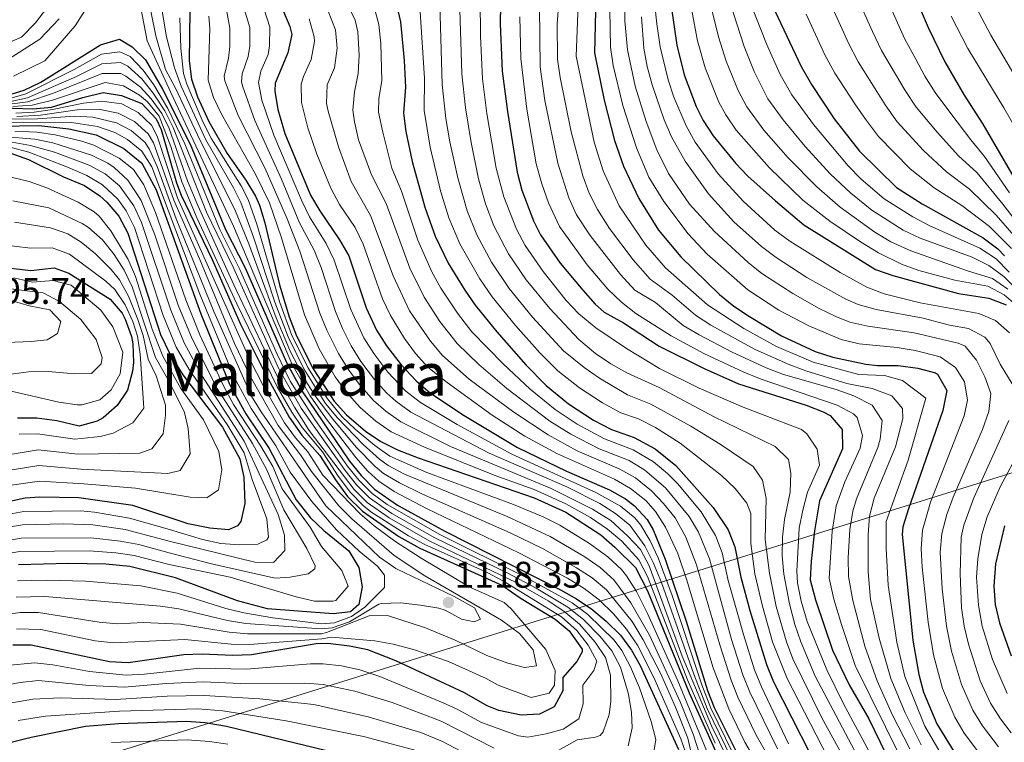
# Model space of a CAD drawing. Extents: x 576467 to 579890, y 763768 to 766121.
# Drawn here: x 579038 to 579304, y 764905 to 765100 of the extents above; entities that cross this region are included whole.
import ezdxf
from ezdxf.enums import TextEntityAlignment as Align

# ---------------------------------------------------------------- set-up
doc = ezdxf.new("R2010")
doc.units = 0
doc.header["$MEASUREMENT"] = 0
for name, color, linetype in [('Nivel 1', 7, 'Continuous'), ('Nivel 4', 7, 'Continuous'), ('Nivel 41', 7, 'Continuous'), ('Nivel 45', 7, 'Continuous'), ('Nivel 5', 7, 'Continuous'), ('Nivel 61', 7, 'Continuous'), ('Nivel 7', 7, 'Continuous')]:
    doc.layers.add(name, color=color, linetype=linetype)
doc.styles.add('Style-arial', font='arial.shx', dxfattribs={"bigfont": 'arialbig.shx'})
doc.styles.add('Style-times', font='times.shx', dxfattribs={"bigfont": 'timesbig.shx'})
doc.linetypes.add('5limcon', pattern='A,16,-16,[2,dgnlstyle.shx,S=0.128,R=0,X=0,Y=0],-16,16,-8,16,-8', length=96)

# ---------------------------------------------------------------- blocks, each defined once
blk = doc.blocks.new('5PATER')
at = {"layer": 'Nivel 7', "linetype": 'Continuous', "lineweight": 0}
h = blk.add_hatch(color=19, dxfattribs=at)
edge = h.paths.add_edge_path()
edge.add_ellipse((0, 0), major_axis=(-1.1, -1.11), ratio=0.999422, start_angle=0, end_angle=360)

msp = doc.modelspace()

# ---------------------------------------------------------------- linework, layer by layer
at = {"layer": 'Nivel 1', "color": 19, "linetype": '5limcon', "lineweight": 0, "ltscale": 0.5}
msp.add_polyline3d([(579872.93, 765133.586, 561.314), (579757.922, 765130.361, 591.897), (579564.28, 765128.497, 668.935), (579439.266, 765019.385, 736.361), (579002.93, 764883.253, 1068.187), (578522.553, 764840.951, 1209.434), (578478.07, 764854.956, 1224.414), (578435.211, 764861, 1232.02), (578380.646, 764861.886, 1235.197), (578320.184, 764864.006, 1236.629), (578284.231, 764864.651, 1237.648), (578234.257, 764860.837, 1239.366), (578206.779, 764859.178, 1238.948), (578188.742, 764858.195, 1238.162)], dxfattribs=at)
at = {"layer": 'Nivel 4', "color": 25, "linetype": 'Continuous', "lineweight": 30, "flags": 128}
for points, elevation in [([(579212.638, 765115.394), (579215.735, 765093.556), (579217.72, 765085.582), (579220.948, 765076.962), (579222.881, 765073.201), (579225.609, 765069), (579231.677, 765061.53), (579234.961, 765058.161), (579242.396, 765051.455), (579250.075, 765044.969), (579269.441, 765032.881), (579274.174, 765031.267), (579291.921, 765026.401), (579300.121, 765025.121), (579304.774, 765023.385)], 925), ([(579168.274, 765114.847), (579168.05, 765099.321), (579168.576, 765086.573), (579169.961, 765075.601), (579172.601, 765059.201), (579173.886, 765054.375), (579177.006, 765046.07), (579178.921, 765042.321), (579184.241, 765034.641), (579190.361, 765027.281), (579193.715, 765023.567), (579196.161, 765021.361), (579201.321, 765018.481), (579211.017, 765012.158), (579223.153, 765006.103), (579232.428, 765002.026), (579250.721, 764996.241), (579255.346, 764994.44), (579257.201, 764993.441), (579260.419, 764989.604), (579260.514, 764984.398), (579254.361, 764970.401), (579252.961, 764962.241), (579252.041, 764954.001), (579251.818, 764948.994), (579253.236, 764943.574), (579257.881, 764930.001), (579262.336, 764920.578), (579267.641, 764911.441), (579273.805, 764898.757)], 975), ([(579237.601, 765112.801), (579249.361, 765087.761), (579252.121, 765082.961), (579258.321, 765073.681), (579265.121, 765064.881), (579275.135, 765055.088), (579282.033, 765050.666), (579298.521, 765041.441), (579302.562, 765038.451), (579304.281, 765036.561)], 900), ([(579277.561, 765112.721), (579283.705, 765098.291), (579288.192, 765089.046), (579293.44, 765080.049), (579298.481, 765072.241), (579307.481, 765056.721)], 875), ([(579106.082, 765110.831), (579111.192, 765098.576), (579111.721, 765096.401), (579110.601, 765091.521), (579107.18, 765083.28), (579107.161, 765081.121), (579107.965, 765076.195), (579109.796, 765069.667), (579116.721, 765053.041), (579119.25, 765048.729), (579124.601, 765040.961), (579127.095, 765036.616), (579131.801, 765022.561), (579134.641, 765016.481), (579137.342, 765012.273), (579141.281, 765007.121), (579145.281, 765002.801), (579149.063, 764999.529), (579157.876, 764993.706), (579172.721, 764984.801), (579185.983, 764978.389), (579197.561, 764973.361), (579201.872, 764970.879), (579204.321, 764968.961), (579207.784, 764965.287), (579209.401, 764962.561), (579212.641, 764954.561), (579218.281, 764937.841), (579224.041, 764919.121), (579225.865, 764914.464), (579233.568, 764898.951)], 1025), ([(579139.906, 765104.862), (579141.125, 765099.848), (579142.041, 765089.441), (579142.401, 765082.161), (579141.921, 765075.201), (579142.57, 765070.247), (579144.258, 765062.15), (579147.641, 765049.761), (579150.441, 765041.921), (579154.001, 765034.641), (579158.441, 765027.361), (579161.27, 765023.231), (579167.126, 765016.036), (579175.001, 765007.121), (579180.481, 765001.521), (579186.521, 764996.561), (579193.201, 764992.161), (579198.081, 764989.601), (579204.201, 764987.521), (579209.881, 764984.401), (579215.521, 764979.921), (579225.561, 764968.561), (579229.601, 764962.561), (579231.459, 764957.912), (579233.081, 764949.761), (579235.481, 764940.721), (579239.961, 764926.081), (579241.858, 764921.453), (579251.841, 764901.921)], 1000), ([(579084.161, 765102.881), (579084.001, 765089.281), (579084.619, 765084.35), (579086.212, 765079.552), (579089.312, 765072.878), (579094.262, 765064.247), (579099.321, 765057.041), (579101.905, 765052.746), (579102.961, 765050.321), (579104.404, 765045.527), (579108.38, 765028.763), (579111.005, 765020.123), (579112.961, 765014.961), (579117.471, 765006.059), (579123.182, 764997.338), (579126.478, 764993.584), (579131.641, 764989.153), (579135.809, 764986.378), (579140.262, 764984.141), (579145.88, 764981.989), (579177.214, 764971.164), (579185.724, 764967.314), (579195.241, 764961.121), (579199.02, 764957.854), (579204.557, 764952.315), (579207.811, 764946.019), (579219.121, 764918.401), (579228.009, 764898.675)], 1050), ([(579193.761, 765102.721), (579193.542, 765091.449), (579196.161, 765078.721), (579198.921, 765067.761), (579201.362, 765060.863), (579205.481, 765052.081), (579210.786, 765043.497), (579216.852, 765036.303), (579227.281, 765026.161), (579231.167, 765023.014), (579235.389, 765020.168), (579244.081, 765014.961), (579253.121, 765010.721), (579257.889, 765009.21), (579266.885, 765007.33), (579270.041, 765006.961), (579275.561, 765006.961), (579280.881, 765006.241), (579285.686, 765005.007), (579286.241, 765004.641), (579288.704, 765000.196), (579287.697, 764994.777), (579278.401, 764968.161), (579276.867, 764963.345), (579276.681, 764961.281), (579279.591, 764932.715), (579281.161, 764923.441), (579282.434, 764918.611), (579286.043, 764910.031), (579290.599, 764902.597)], 950), ([(579034.681, 765079.921), (579039.366, 765081.381), (579043.836, 765083.594), (579060.001, 765093.681), (579065.121, 765095.201), (579068.561, 765093.121), (579072.144, 765089.617), (579076.761, 765081.681), (579084.225, 765066.825), (579093.754, 765043.702), (579099.081, 765033.361), (579110.237, 765007.742), (579114.561, 764999.841), (579127.281, 764981.041), (579130.463, 764977.184), (579134.016, 764973.529), (579140.312, 764969.21), (579153.041, 764962.161), (579184.321, 764946.321), (579188.652, 764943.865), (579192.755, 764941.026), (579196.673, 764937.82), (579200.502, 764933.999), (579203.541, 764930.012), (579205.881, 764925.841), (579216.201, 764903.121)], 1075), ([(579030.621, 765076.661), (579041.761, 765076.321), (579046.728, 765076.835), (579055.241, 765079.441), (579060.721, 765080.721), (579065.644, 765079.951), (579071.184, 765077.826), (579075.023, 765073.601), (579076.361, 765070.801), (579080.51, 765056.352), (579081.841, 765052.961), (579090.161, 765035.601), (579097.761, 765018.321), (579104.321, 765005.121), (579111.001, 764992.961), (579114.441, 764988.081), (579119.241, 764982.641), (579123.481, 764976.001), (579126.801, 764971.521), (579130.841, 764967.521), (579140.641, 764960.721), (579146.281, 764957.601), (579168.481, 764947.521), (579173.681, 764943.921), (579182.881, 764938.321), (579186.686, 764935.18), (579190.183, 764930.25), (579190.201, 764929.521), (579188.721, 764926.961), (579184.921, 764922.561), (579185.001, 764918.961), (579182.641, 764914.641), (579178.681, 764912.641), (579173.665, 764912.393), (579167.696, 764913.705), (579164.481, 764914.961), (579158.361, 764918.401), (579139.79, 764927.067), (579132.241, 764930.081), (579127.343, 764931.085), (579121.477, 764931.811), (579118.321, 764931.681), (579100.801, 764928.721), (579095.803, 764928.518), (579087.521, 764928.881), (579082.526, 764928.718), (579067.441, 764926.561), (579062.458, 764926.806), (579041.241, 764931.361), (579036.266, 764931.305)], 1100), ([(579022.161, 765071.441), (579043.361, 765071.841), (579051.401, 765070.961), (579058.801, 765069.281), (579066.321, 765065.601), (579071.201, 765061.681), (579075.081, 765054.401), (579087.081, 765020.961), (579094.841, 765001.921), (579099.241, 764993.921), (579105.622, 764984.488), (579112.841, 764970.641), (579116.761, 764965.761), (579120.365, 764962.294), (579127.081, 764956.801), (579129.801, 764952.321), (579130.721, 764947.121), (579129.841, 764942.321), (579127.601, 764940.321), (579122.841, 764939.841), (579105.121, 764941.201), (579097.018, 764943.357), (579080.241, 764949.521), (579067.921, 764952.641), (579061.441, 764953.201), (579051.361, 764953.443), (579037.881, 764953.041)], 1125), ([(579035.489, 765064.43), (579040.561, 765062.641), (579050.04, 765057.941), (579055.641, 765055.601), (579059.785, 765052.835), (579061.681, 765051.121), (579064.918, 765047.311), (579067.364, 765042.684), (579076.241, 765015.358), (579078.851, 765009.936), (579082.281, 765004.401), (579092.961, 764990.241), (579097.641, 764981.681), (579098.712, 764976.8), (579099.001, 764969.601), (579097.903, 764964.799), (579097.041, 764963.601), (579094.561, 764962.481), (579089.581, 764962.948), (579083.736, 764964.101), (579068.761, 764969.121), (579054.161, 764971.201), (579043.642, 764971.394), (579039.601, 764971.121), (579022.881, 764967.441)], 1150), ([(579032.598, 765033.604), (579041.161, 765032.641), (579047.441, 765033.361), (579051.441, 765031.921), (579062.601, 765024.881), (579065.815, 765021.099), (579066.641, 765019.521), (579068.392, 765014.801), (579068.761, 765012.801), (579068.916, 765007.795), (579068.681, 765005.441), (579067.281, 765000.241), (579064.466, 764996.108), (579060.703, 764992.826), (579059.121, 764991.921), (579054.22, 764990.555), (579048.218, 764991.969), (579042.841, 764992.721), (579037.601, 764992.721)], 1175), ([(579304.281, 764963.601), (579301.881, 764953.336), (579301.401, 764947.281), (579301.829, 764942.299), (579302.976, 764937.36), (579306.087, 764928.437)], 925), ([(579124.854, 764901.85), (579094.041, 764909.361), (579088.281, 764910.321), (579083.288, 764910.652), (579064.883, 764910.08), (579055.961, 764909.361), (579041.256, 764906.394), (579029.161, 764903.361)], 1075)]:
    msp.add_lwpolyline(points, dxfattribs=dict(at, elevation=elevation))
at = {"layer": 'Nivel 5', "color": 25, "linetype": 'Continuous', "lineweight": 0, "flags": 128}
for points, elevation in [([(579001.367, 765334.417), (579017.888, 765327.011), (579024.9, 765323.668), (579031.47, 765320.024), (579060.414, 765300.431), (579079.698, 765287.952), (579104.886, 765273.565), (579123.581, 765261.989), (579137.081, 765254.369), (579168.955, 765233.41), (579193.349, 765215.694), (579204.695, 765206.003), (579209.641, 765201.164), (579229.116, 765190.902), (579235.235, 765187.109), (579243.46, 765181.232), (579251.424, 765174.446), (579257.004, 765168.974), (579267.11, 765156.02), (579271.016, 765150.449), (579279.004, 765137.144), (579300.627, 765096.244), (579313.265, 765074.861)], 865), ([(579185.271, 765123.172), (579183.445, 765099.295), (579183.543, 765089.78), (579184.218, 765084.83), (579187.225, 765070.135), (579190.371, 765058.267), (579192.101, 765053.576), (579194.321, 765049.095), (579197.578, 765043.958), (579203.957, 765035.525), (579208.575, 765030.326), (579214.465, 765025.989), (579220.775, 765020.559), (579224.969, 765017.836), (579236.751, 765011.409), (579245.855, 765007.273), (579250.61, 765005.483), (579261.748, 765002.074), (579268.601, 765000.721), (579273.841, 764998.721), (579276.801, 764995.361), (579276.881, 764992.641), (579274.845, 764984.96), (579269.117, 764971.038), (579267.871, 764966.213), (579267.521, 764961.224), (579267.436, 764951.173), (579268.126, 764943.714), (579270.491, 764933.246), (579273.631, 764922.295), (579277.499, 764913.077), (579281.835, 764904.342)], 960), ([(579205.173, 764931.334), (579202.18, 764935.686), (579198.684, 764939.771), (579194.735, 764943.623), (579190.761, 764946.654), (579186.222, 764949.422), (579173.067, 764956.335), (579148.266, 764968.181), (579139.404, 764972.845), (579135.265, 764975.651), (579132.267, 764978.344), (579128.986, 764982.108), (579120.792, 764992.829), (579116.647, 764998.732), (579111.683, 765007.405), (579095.94, 765044.663), (579078.931, 765080.942), (579072.641, 765094.721), (579068.641, 765115.441)], 1070), ([(579221.886, 764901.943), (579220.226, 764907.237), (579216.75, 764915.843), (579208.378, 764934.018), (579203.355, 764942.739), (579198.758, 764949.029), (579195.009, 764952.341), (579190.873, 764955.201), (579181.572, 764960.734), (579169.93, 764966.146), (579142.165, 764977.523), (579137.763, 764979.896), (579135.433, 764981.595), (579130.975, 764985.62), (579124.056, 764992.842), (579120.854, 764996.682), (579115.002, 765006.008), (579110.701, 765014.72), (579107.101, 765024.046), (579101.396, 765041.607), (579097.915, 765050.984), (579095.98, 765054.979), (579088.494, 765067.991), (579081.809, 765082.46), (579080.001, 765087.441), (579077.801, 765095.841), (579074.561, 765115.201)], 1060), ([(579267.811, 764902.435), (579260.72, 764915.637), (579256.335, 764924.635), (579250.955, 764937.746), (579249.349, 764943.247), (579248.416, 764948.158), (579248.229, 764951.379), (579248.863, 764962.965), (579249.819, 764967.876), (579251.111, 764972.706), (579254.331, 764980.03), (579253.733, 764984.372), (579250.873, 764988.465), (579249.49, 764989.609), (579233.665, 764995.714), (579221.799, 765000.832), (579211.093, 765006.169), (579202.165, 765011.538), (579193.898, 765017.165), (579189.298, 765020.886), (579185.818, 765024.489), (579179.646, 765032.359), (579174.787, 765039.387), (579172.405, 765043.784), (579168.986, 765052.507), (579166.968, 765060.311), (579164.409, 765075.089), (579163.277, 765084.429), (579162.716, 765096.025), (579162.502, 765116.071)], 980), ([(579219.955, 764901.07), (579218.726, 764906.214), (579215.408, 764914.611), (579211.355, 764923.748), (579206.705, 764932.811), (579203.667, 764937.695), (579196.735, 764946.295), (579192.887, 764949.496), (579188.689, 764952.241), (579179.496, 764957.445), (579170.739, 764961.696), (579147.054, 764972.167), (579140.805, 764975.198), (579136.514, 764977.773), (579134.213, 764979.633), (579129.235, 764984.786), (579122.763, 764992.399), (579118.184, 764998.444), (579115.52, 765002.675), (579111.399, 765010.629), (579107.443, 765019.814), (579100.049, 765039.86), (579096.291, 765049.128), (579086.924, 765067.762), (579080.276, 765081.902), (579077.561, 765086.961), (579074.921, 765096.081), (579071.281, 765114.401)], 1065), ([(579302.67, 764903.845), (579298.335, 764909.494), (579295.736, 764913.765), (579292.703, 764920.691), (579289.978, 764929.682), (579288.637, 764936.497), (579287.48, 764946.534), (579286.968, 764956.522), (579287.377, 764961.499), (579288.736, 764966.691), (579290.425, 764971.38), (579298.387, 764989.687), (579300.057, 764994.475), (579300.614, 764999.414), (579299.051, 765003.891), (579296.79, 765008.349), (579293.654, 765012.138), (579291.768, 765012.956), (579279.919, 765015.765), (579267.397, 765017.624), (579262.509, 765018.678), (579258.701, 765020.158), (579254.226, 765022.388), (579247.148, 765026.401), (579238.713, 765031.807), (579235.051, 765034.807), (579225.943, 765043.205), (579219.156, 765050.579), (579213.532, 765058.848), (579210.336, 765065.286), (579207.443, 765072.955), (579204.497, 765082.511), (579202.419, 765092.291), (579201.712, 765100.1), (579201.573, 765112.808)], 940), ([(579232.721, 765112.523), (579239.998, 765093.893), (579243.678, 765085.601), (579246.818, 765080.168), (579252.69, 765072.075), (579262.111, 765060.898), (579265.606, 765057.322), (579271.819, 765052.005), (579279.514, 765047.109), (579283.947, 765044.811), (579297.656, 765038.647), (579302.073, 765035.785), (579305.584, 765032.225)], 905), ([(579232.251, 764897.146), (579223.989, 764914.212), (579220.341, 764923.524), (579211.592, 764948.267), (579209.384, 764953.697), (579207.097, 764958.146), (579203.043, 764963.755), (579199.219, 764966.975), (579194.966, 764969.606), (579186.028, 764974.102), (579165.04, 764983.233), (579143.855, 764994.361), (579139.802, 764997.284), (579137.408, 764999.509), (579134.043, 765003.203), (579130.394, 765008.051), (579127.772, 765012.308), (579125.409, 765016.973), (579123.482, 765021.585), (579119.609, 765033.474), (579117.783, 765038.129), (579113.772, 765045.501), (579108.946, 765057.359), (579101.744, 765073.15), (579098.396, 765082.574), (579098.155, 765083.708), (579098.298, 765085.773), (579099.933, 765090.498), (579100.346, 765093.294), (579100.356, 765098.298), (579096.391, 765111.511)], 1035), ([(579265.45, 764899.765), (579253.151, 764922.986), (579249.248, 764932.203), (579247.695, 764936.958), (579246.215, 764942.471), (579244.673, 764950.525), (579244.263, 764955.508), (579244.36, 764960.509), (579244.864, 764965.281), (579246.401, 764972.721), (579246.601, 764977.841), (579245.961, 764981.521), (579242.328, 764985.066), (579225.665, 764993.184), (579210.975, 765000.963), (579202.263, 765004.94), (579197.918, 765007.407), (579193.776, 765010.229), (579189.25, 765014.016), (579181.431, 765022.377), (579175.052, 765030.077), (579170.233, 765037.128), (579166.325, 765044.734), (579164.066, 765050.641), (579162.131, 765057.456), (579160.156, 765067.258), (579158.638, 765076.623), (579157.624, 765085.852), (579156.877, 765111.989)], 985), ([(579307.667, 765027.509), (579304.136, 765031.051), (579300.118, 765034.024), (579295.627, 765036.233), (579281.487, 765041.387), (579276.955, 765043.575), (579268.504, 765048.922), (579262.78, 765053.529), (579257.235, 765058.783), (579250.461, 765066.133), (579244.488, 765073.354), (579240.399, 765079.056), (579236.632, 765086.423), (579233.954, 765093.201), (579227.841, 765112.245)], 910), ([(579270.844, 765110.021), (579275.054, 765100.368), (579277.388, 765095.225), (579280.374, 765089.769), (579282.829, 765085.181), (579285.593, 765080.757), (579289.779, 765075.056), (579295.191, 765067.926), (579298.943, 765063.488), (579305.689, 765053.665)], 880), ([(579059.441, 765108.801), (579053.201, 765098.801), (579044.921, 765089.361), (579036.535, 765085.156)], 1070), ([(579264.158, 764895.058), (579255.061, 764911.491), (579247.129, 764927.649), (579245.434, 764932.209), (579242.651, 764941.815), (579240.827, 764950.786), (579239.657, 764959.881), (579239.881, 764970.961), (579238.921, 764975.921), (579236.441, 764979.681), (579227.481, 764985.687), (579219.516, 764990.57), (579208.717, 764996.482), (579202.427, 764999.049), (579194.83, 765003.533), (579190.691, 765006.376), (579185.177, 765010.931), (579176.788, 765020.052), (579170.458, 765027.795), (579165.676, 765034.867), (579161.724, 765042.278), (579159.129, 765048.769), (579156.545, 765057.698), (579154.407, 765067.46), (579153.368, 765073.776), (579152.365, 765082.955), (579151.643, 765108.003)], 990), ([(579264.948, 765004.552), (579252.641, 765007.825), (579242.703, 765012.072), (579233.857, 765016.952), (579224.028, 765023.36), (579212.713, 765033.314), (579207.371, 765039.511), (579200.169, 765050.129), (579195.866, 765059.565), (579193.446, 765067.354), (579188.542, 765090.614), (579189.321, 765109.121)], 955), ([(579305.647, 765015.788), (579301.931, 765019.132), (579297.345, 765021.025), (579281.509, 765023.875), (579271.779, 765026.304), (579267.13, 765028.146), (579259.918, 765032.121), (579246.293, 765040.578), (579242.284, 765043.539), (579233.679, 765051.382), (579226.963, 765058.789), (579220.759, 765067.372), (579218.302, 765071.791), (579214.994, 765079.468), (579213.408, 765084.209), (579211.296, 765093.134), (579210.359, 765099.364), (579209.306, 765109.305)], 930), ([(579305.198, 765027.607), (579301.097, 765030.453), (579294.561, 765032.417), (579279.054, 765037.982), (579273.591, 765040.43), (579269.286, 765042.973), (579259.946, 765049.745), (579253.56, 765055.248), (579245.843, 765063.09), (579239.263, 765070.621), (579234.673, 765076.872), (579232.313, 765081.281), (579229.073, 765089.228), (579227.031, 765095.822), (579224.232, 765107.186)], 915), ([(579264.127, 765107.321), (579268.631, 765097.216), (579271.071, 765092.159), (579274.861, 765085.747), (579277.466, 765081.317), (579280.475, 765076.788), (579286.118, 765070.064), (579291.901, 765063.611), (579296.897, 765059.062), (579303.897, 765050.609), (579310.113, 765042.561)], 885), ([(579242.949, 764903.271), (579235.459, 764918.657), (579233.593, 764923.296), (579230.582, 764932.833), (579224.571, 764954.676), (579221.659, 764961.87), (579219.097, 764966.161), (579212.729, 764973.861), (579207.151, 764978.676), (579202.855, 764981.239), (579194.8, 764984.444), (579187.085, 764988.408), (579181.429, 764991.904), (579169.865, 765000.725), (579162.252, 765007.207), (579156.378, 765012.859), (579151.732, 765018.875), (579147.463, 765025.392), (579143.568, 765033.252), (579137.185, 765050.78), (579133.243, 765058.506), (579129.706, 765067.99), (579128.607, 765072.852), (579128.242, 765075.977), (579128.627, 765080.9), (579129.681, 765085.905), (579129.934, 765090.899), (579129.541, 765097.207), (579128.875, 765100.312), (579126.031, 765106.058)], 1010), ([(579308.04, 765022.852), (579304.199, 765026.05), (579299.801, 765028.385), (579290.879, 765029.993), (579281.198, 765032.64), (579276.488, 765034.318), (579270.283, 765037.374), (579265.375, 765040.362), (579257.109, 765045.983), (579249.833, 765051.677), (579240.748, 765060.482), (579231.782, 765070.558), (579228.973, 765074.703), (579227.101, 765078.129), (579223.396, 765087.405), (579221.383, 765094.689), (579219.068, 765106.823)], 920), ([(579257.41, 765104.622), (579262.207, 765094.064), (579264.754, 765089.093), (579269.347, 765081.725), (579272.103, 765077.452), (579275.357, 765072.819), (579282.457, 765065.072), (579288.612, 765059.296), (579294.851, 765054.635), (579302.105, 765047.553), (579308.169, 765040.561)], 890), ([(579045.681, 765103.841), (579042.441, 765099.601), (579038.641, 765095.681), (579030.521, 765092.321)], 1060), ([(579231.591, 764896.243), (579225.1, 764909.527), (579217.195, 764928.387), (579208.332, 764952.787), (579205.98, 764957.203), (579202.551, 764960.842), (579197.893, 764965.024), (579192.972, 764968.096), (579181.771, 764973.685), (579154.639, 764985.033), (579141.196, 764991.716), (579137.111, 764994.6), (579133.773, 764997.529), (579129.888, 765001.915), (579126.93, 765005.95), (579124.339, 765010.227), (579121.165, 765016.46), (579119.323, 765021.098), (579113.867, 765037.862), (579110.453, 765046.59), (579104.542, 765060.214), (579097.173, 765074.562), (579093.643, 765083.922), (579093.427, 765085.187), (579094.621, 765090.043), (579094.957, 765093.17), (579094.938, 765098.159), (579094.093, 765103.072)], 1040), ([(579232.898, 764898.06), (579224.923, 764914.339), (579222.482, 764920.617), (579214.483, 764944.726), (579210.702, 764954.928), (579208.592, 764959.505), (579206.031, 764963.8), (579204.429, 764965.759), (579200.555, 764968.92), (579193.912, 764972.636), (579171.133, 764982.932), (579156.421, 764991.036), (579146.481, 764996.967), (579142.541, 765000.042), (579137.661, 765005.164), (579133.859, 765010.151), (579131.209, 765014.391), (579127.641, 765022.073), (579123.197, 765035.424), (579121.023, 765039.928), (579116.511, 765047.115), (579114.357, 765051.627), (579106.877, 765069.187), (579103.642, 765078.65), (579102.667, 765083.494), (579103.301, 765086.484), (579105.281, 765091.073), (579105.694, 765093.423), (579105.776, 765098.423), (579104.243, 765103.168)], 1030), ([(579248.762, 764886.819), (579237.21, 764906.99), (579232.261, 764917.259), (579230.409, 764921.904), (579227.345, 764931.424), (579221.127, 764953.058), (579218.22, 764960.543), (579215.353, 764965.758), (579212.203, 764969.641), (579208.907, 764973.067), (579204.597, 764976.621), (579200.217, 764979.025), (579188.866, 764983.888), (579180.962, 764988.24), (579171.708, 764994.327), (579159.668, 765003.273), (579152.41, 765009.652), (579149.198, 765013.485), (579143.561, 765021.747), (579139.137, 765031.211), (579132.99, 765047.507), (579127.735, 765056.684), (579124.359, 765066.087), (579121.575, 765075.692), (579121.113, 765077.798), (579121.26, 765082.796), (579123.22, 765087.396), (579123.96, 765092.737), (579123.496, 765097.711), (579121.579, 765102.762)], 1015), ([(579245.973, 764904.651), (579238.658, 764920.055), (579236.777, 764924.688), (579233.769, 764934.226), (579229.632, 764948.825), (579228.015, 764956.294), (579226.234, 764960.958), (579222.329, 764967.361), (579215.925, 764975.032), (579213.281, 764977.729), (579209.428, 764980.911), (579203.94, 764984.186), (579196.209, 764987.129), (579188.87, 764991.076), (579182.85, 764995.076), (579176.126, 765000.554), (579168.795, 765007.356), (579160.352, 765016.064), (579156.503, 765021.058), (579152.001, 765027.86), (579149.573, 765032.232), (579145.764, 765040.859), (579141.38, 765054.053), (579138.75, 765060.328), (579136.303, 765070.028), (579135.129, 765075.399), (579135.236, 765079.04), (579136.041, 765084.033), (579135.811, 765094.016), (579135.245, 765099.151), (579134.303, 765102.464)], 1005), ([(579256.55, 764900.961), (579245.549, 764922.281), (579241.649, 764932.226), (579238.912, 764941.845), (579236.873, 764950.609), (579235.759, 764958.777), (579235.783, 764966.928), (579234.668, 764969.751), (579231.518, 764973.736), (579227.858, 764977.19), (579216.702, 764985.969), (579210.042, 764990.223), (579205.407, 764992.517), (579200.668, 764994.112), (579195.662, 764996.878), (579189.481, 765000.945), (579183.617, 765005.489), (579178.743, 765010.41), (579172.182, 765017.761), (579165.864, 765025.513), (579162.537, 765030.353), (579157.123, 765039.824), (579154.186, 765046.897), (579151.933, 765054.139), (579149.073, 765066.021), (579147.471, 765075.888), (579147.572, 765084.592), (579146.274, 765103.962)], 995), ([(579278.7, 764903.266), (579273.96, 764912.599), (579269.866, 764921.723), (579266.565, 764931.086), (579263.362, 764943.401), (579262.145, 764949.924), (579262.099, 764954.923), (579262.522, 764962.648), (579263.363, 764967.578), (579264.348, 764970.906), (579270.068, 764984.773), (579270.742, 764987.027), (579271.304, 764992.043), (579268.603, 764996.258), (579263.594, 764998.768), (579258.842, 765000.487), (579244.565, 765004.516), (579239.949, 765006.295), (579230.687, 765010.572), (579221.821, 765015.206), (579217.522, 765017.759), (579210.046, 765023.97), (579204.437, 765027.337), (579200.543, 765031.539), (579192.376, 765042.103), (579188.688, 765047.725), (579186.537, 765052.25), (579183.61, 765061.665), (579180.113, 765078.639), (579178.873, 765087.727), (579178.673, 765103.858)], 965), ([(579297.609, 764902.007), (579293.395, 764907.571), (579290.889, 764911.898), (579287.594, 764919.653), (579285.164, 764928.725), (579283.703, 764937.553), (579282.06, 764952.462), (579281.805, 764957.457), (579282.122, 764962.422), (579284.363, 764970.007), (579293.421, 764993.309), (579294.301, 764997.615), (579293.507, 765002.557), (579291.097, 765006.416), (579286.933, 765009.285), (579280.208, 765010.965), (579275.283, 765011.822), (579265.067, 765012.772), (579260.199, 765013.944), (579251.441, 765017.653), (579243.315, 765021.946), (579234.939, 765027.41), (579223.945, 765037.074), (579218.842, 765042.584), (579212.24, 765051.27), (579208.21, 765057.907), (579204.885, 765065.766), (579201.17, 765077.214), (579198.591, 765088.054), (579197.846, 765092.997), (579197.62, 765102.989)], 945), ([(579250.693, 765101.922), (579255.784, 765090.912), (579258.437, 765086.027), (579263.834, 765077.703), (579266.74, 765073.588), (579270.239, 765068.85), (579278.796, 765060.08), (579285.322, 765054.981), (579292.805, 765050.209), (579300.313, 765044.497), (579306.225, 765038.561)], 895), ([(579048.841, 765100.641), (579043.601, 765095.201), (579033.875, 765088.986)], 1065), ([(579223.817, 764902.817), (579216.033, 764921.651), (579207.831, 764939.91), (579204.823, 764945.799), (579202.196, 764950.057), (579200.788, 764951.788), (579197.12, 764955.185), (579192.183, 764958.824), (579184.113, 764963.803), (579179.642, 764966.033), (579171.618, 764969.335), (579148.184, 764978.033), (579138.216, 764982.467), (579134.103, 764985.31), (579128.86, 764989.74), (579125.246, 764993.195), (579121.348, 764997.932), (579116.024, 765006.395), (579111.619, 765015.356), (579108.427, 765023.998), (579102.274, 765045.162), (579099.893, 765051.863), (579097.996, 765055.488), (579090.041, 765068.21), (579087.789, 765072.672), (579083.342, 765083.018), (579082.441, 765085.921), (579081.721, 765092.721), (579081.481, 765100.961)], 1055), ([(579226.134, 764904.806), (579218.689, 764921.943), (579207.839, 764949.916), (579205.525, 764954.364), (579200.882, 764959.467), (579197.073, 764962.701), (579192.39, 764965.854), (579185.775, 764969.529), (579177.215, 764973.456), (579166.37, 764977.326), (579147.593, 764984.841), (579138.521, 764989.048), (579134.384, 764991.854), (579130.138, 764995.55), (579126.402, 764999.796), (579123.469, 765003.85), (579119.146, 765011.451), (579115.164, 765020.61), (579108.966, 765041.426), (579105.717, 765050.887), (579101.901, 765058.703), (579092.698, 765074.896), (579090.517, 765079.396), (579089.131, 765084.136), (579089.52, 765098.02), (579089.251, 765101.429)], 1045), ([(579116.385, 765100.669), (579117.71, 765095.822), (579117.798, 765094.579), (579116.961, 765089.649), (579114.838, 765085.057), (579114.223, 765083.054), (579114.339, 765078.055), (579116.075, 765071.171), (579118.457, 765064.114), (579122.228, 765054.862), (579124.632, 765050.501), (579128.795, 765044.234), (579131.012, 765039.75), (579136.241, 765024.977), (579138.362, 765020.453), (579142.205, 765014.274), (579145.164, 765010.228), (579148.489, 765006.493), (579153.698, 765002.331), (579165.86, 764993.551), (579174.727, 764987.87), (579183.507, 764983.083), (579198.889, 764976.193), (579203.241, 764973.736), (579207.389, 764970.463), (579209.993, 764967.464), (579212.733, 764963.213), (579216.033, 764956.161), (579218.405, 764949.181), (579225.598, 764925.239), (579229.785, 764914.136), (579234.167, 764905.149), (579246.296, 764884.318)], 1020), ([(579276.252, 764901.011), (579263.973, 764925.856), (579260.23, 764936.884), (579258.224, 764943.779), (579256.973, 764949.458), (579257.705, 764962.049), (579258.862, 764968.989), (579261.207, 764975.456), (579265.291, 764984.585), (579265.94, 764987.982), (579264.511, 764992.931), (579263.519, 764993.922), (579259.137, 764996.218), (579238.515, 765003.287), (579233.878, 765005.14), (579223.093, 765010.192), (579214.269, 765014.958), (579204.731, 765021.025), (579200.8, 765024.111), (579197.129, 765027.553), (579191.494, 765034.136), (579184.075, 765044.537), (579181.089, 765050.974), (579179.237, 765056.104), (579177.748, 765061.443), (579175.201, 765076.225), (579173.581, 765089.998), (579173.36, 765101.244)], 970), ([(579306.354, 765001.951), (579303.114, 765007.279), (579300.483, 765012.902), (579298.995, 765014.604), (579294.569, 765016.929), (579289.427, 765017.843), (579282.354, 765019.73), (579269.649, 765022.113), (579264.82, 765023.412), (579261.465, 765024.841), (579250.922, 765030.772), (579242.641, 765036.124), (579238.617, 765039.124), (579231.189, 765045.819), (579224.319, 765053.338), (579218.025, 765062.219), (579214.305, 765068.783), (579212.335, 765073.378), (579209.096, 765082.837), (579207.76, 765087.799), (579206.857, 765092.713), (579206.253, 765101.259)], 935), ([(579289.896, 765101.418), (579294.409, 765092.645), (579304.126, 765076.594), (579319.149, 765050.45)], 870), ([(579209.278, 764900.855), (579210.061, 764905.795), (579208.866, 764910.681), (579205.639, 764919.828), (579203.256, 764925.509), (579200.873, 764929.913), (579198.843, 764932.688), (579191.677, 764939.661), (579187.497, 764942.756), (579174.345, 764949.974), (579151.689, 764961.249), (579137.448, 764969.41), (579133.384, 764972.324), (579129.871, 764975.882), (579126.716, 764979.767), (579117.933, 764992.329), (579111.299, 765002.749), (579107.689, 765010.222), (579097.699, 765032.893), (579092.235, 765043.75), (579082.777, 765066.889), (579078.206, 765076.479), (579074.447, 765082.832), (579071.55, 765086.84), (579067.977, 765090.487), (579065.268, 765091.773), (579060.304, 765091.169), (579052.903, 765086.997), (579039.845, 765080.369), (579035.185, 765079.023)], 1080), ([(579202.635, 764904.101), (579203.723, 764908.982), (579203.539, 764913.136), (579202.738, 764918.094), (579200.529, 764925.389), (579198.205, 764929.815), (579195.07, 764933.711), (579190.533, 764938.318), (579186.343, 764941.647), (579177.734, 764946.76), (579169.922, 764950.883), (579150.337, 764960.337), (579138.786, 764966.933), (579132.746, 764971.125), (579129.201, 764974.652), (579126.1, 764978.581), (579114.237, 764995.384), (579108.302, 765005.85), (579095.912, 765033.313), (579088.679, 765048.365), (579079.614, 765071.268), (579077.424, 765075.762), (579074.23, 765080.555), (579071.145, 765084.435), (579067.394, 765087.853), (579065.372, 765088.839), (579060.38, 765088.537), (579053.487, 765085.108), (579040.248, 765079.326), (579035.36, 765078.263)], 1085), ([(579182.214, 764902.071), (579188.831, 764905.762), (579193.783, 764906.452), (579195.025, 764906.929), (579195.884, 764907.9), (579197.481, 764912.625), (579197.966, 764916.064), (579197.851, 764923.199), (579196.489, 764928.01), (579193.698, 764932.164), (579189.42, 764936.98), (579185.189, 764940.538), (579181.004, 764943.284), (579172.314, 764948.259), (579148.985, 764959.425), (579137.989, 764965.744), (579132.111, 764969.924), (579128.555, 764973.439), (579116.44, 764989.37), (579112.421, 764995.715), (579107.555, 765004.453), (579096.016, 765028.787), (579086.31, 765050.223), (579083.518, 765056.846), (579078.547, 765070.991), (579076.615, 765075.045), (579073.66, 765079.076), (579070.812, 765082.161), (579066.84, 765085.198), (579065.456, 765085.856), (579060.454, 765085.912), (579047.267, 765080.597), (579040.393, 765078.229), (579035.433, 765077.587)], 1090), ([(579034.616, 764925.87), (579042.224, 764926.565), (579047.161, 764926.046), (579057.034, 764924.182), (579066.929, 764923.264), (579071.907, 764923.489), (579086.845, 764925.144), (579099.449, 764924.849), (579116.792, 764926.246), (579120.209, 764926.292), (579125.17, 764925.791), (579130.067, 764924.639), (579135.519, 764922.864), (579152.636, 764915.78), (579156.397, 764914.043), (579162.934, 764910.39), (579172.952, 764906.826), (579175.517, 764906.443), (579180.43, 764907.368), (579185.074, 764908.655), (579189.255, 764911.387), (579190.412, 764915.444), (579190.353, 764920.485), (579193.346, 764924.486), (579194.164, 764926.964), (579191.786, 764931.332), (579188.72, 764935.279), (579184.638, 764939.019), (579168.961, 764948.641), (579164.529, 764950.946), (579147.633, 764958.513), (579143.23, 764960.881), (579133.099, 764967.421), (579131.022, 764969.063), (579127.534, 764972.646), (579124.241, 764977.009), (579119.986, 764983.596), (579114.516, 764990.196), (579111.713, 764994.337), (579107.795, 765001.203), (579096.817, 765023.663), (579086.169, 765046.702), (579082.008, 765056.611), (579079.037, 765066.161), (579075.819, 765074.323), (579072.688, 765078.217), (579070.547, 765080.082), (579066.227, 765082.585), (579061.296, 765083.445), (579047.022, 765078.67), (579041.498, 765077.367), (579036.294, 765076.984)], 1095), ([(579037.082, 765075.209), (579042.081, 765075.425), (579047.018, 765076.126), (579055.37, 765077.903), (579060.337, 765078.433), (579065.781, 765077.694), (579070.211, 765075.381), (579073.826, 765071.926), (579075.329, 765068.977), (579080.826, 765052.307), (579100.198, 765008.961), (579104.232, 765001), (579109.768, 764991.429), (579112.681, 764987.356), (579116.003, 764983.618), (579120.099, 764977.333), (579130.161, 764966.801), (579133.966, 764963.559), (579139.567, 764959.459), (579146.678, 764954.866), (579159.841, 764947.041), (579169.07, 764942.866), (579171.001, 764941.201), (579180.401, 764930.161), (579182.841, 764924.481), (579182.681, 764920.481), (579181.281, 764918.321), (579176.366, 764917.188), (579167.521, 764920.481), (579164.201, 764922.321), (579154.081, 764926.961), (579144.618, 764930.188), (579139.081, 764931.601), (579134.147, 764932.463), (579122.404, 764933.463), (579119.844, 764933.091), (579100.287, 764931.559), (579095.301, 764931.596), (579082.805, 764932.887), (579063.55, 764931.973), (579058.594, 764932.538), (579043.863, 764935.593), (579037.26, 764935.739)], 1105), ([(579037.403, 765074.26), (579043.798, 765074.657), (579053.705, 765076.049), (579059.875, 765076.141), (579064.796, 765075.179), (579069.238, 765072.936), (579072.931, 765069.566), (579074.297, 765067.153), (579079.812, 765051.654), (579086.831, 765035.591), (579096.233, 765012.873), (579100.529, 765003.841), (579108.031, 764990.728), (579114.087, 764982.778), (579117.01, 764978.27), (579124.401, 764968.961), (579127.973, 764965.473), (579139.361, 764955.601), (579147.675, 764950.04), (579168.361, 764938.081), (579173.201, 764934.481), (579176.921, 764930.081), (579177.881, 764925.761), (579174.601, 764925.281), (579170.121, 764926.481), (579164.401, 764928.561), (579155.841, 764932.721), (579147.881, 764936.001), (579137.601, 764939.361), (579132.588, 764939.249), (579121.121, 764934.721), (579119.762, 764934.436), (579099.773, 764934.397), (579094.795, 764934.812), (579081.612, 764937.039), (579071.618, 764937.436), (579064.643, 764937.14), (579059.669, 764937.565), (579043.289, 764940.133), (579038.288, 764940.143), (579033.337, 764939.47)], 1110), ([(579022.092, 765072.597), (579052.169, 765072.657), (579059.185, 765071.569), (579063.875, 765069.905), (579067.293, 765068.046), (579071.213, 765064.895)], 1120), ([(579028.55, 765073.527), (579042.961, 765073.64), (579052.937, 765074.353), (579057.923, 765074.092), (579064.352, 765072.53), (579068.266, 765070.491), (579072.051, 765067.224), (579073.265, 765065.329), (579075.317, 765060.752), (579080.491, 765046.647), (579090.598, 765021.517), (579100.839, 764998.697), (579103.415, 764994.413), (579113.336, 764979.997), (579120.921, 764969.041), (579135.441, 764955.11), (579139.866, 764952.075), (579155.561, 764944.481), (579161.041, 764941.441), (579162.681, 764938.401), (579160.961, 764937.681), (579157.561, 764938.401), (579153.122, 764940.784), (579151.441, 764941.361), (579146.503, 764942.147), (579141.041, 764942.801), (579136.048, 764942.604), (579135.241, 764942.401), (579127.321, 764937.681), (579122.59, 764936.034), (579119.68, 764935.781), (579099.259, 764937.235), (579094.321, 764937.997), (579081.155, 764941.199), (579076.203, 764941.92), (579044.957, 764944.473), (579037.235, 764944.346)], 1115), ([(579036.824, 765070.264), (579042.801, 765070.001), (579047.75, 765069.315), (579054.969, 765067.621), (579058.169, 765066.545), (579065.013, 765063.047), (579068.954, 765059.974), (579071.756, 765055.827), (579074.888, 765048.292), (579083.08, 765024.67), (579086.861, 765015.234), (579093.147, 765001.615), (579095.918, 764996.425), (579103.352, 764985.158), (579106.601, 764979.601), (579109.121, 764973.601), (579116.641, 764963.201), (579119.761, 764958.001), (579125.241, 764951.521), (579126.961, 764947.281), (579123.609, 764943.437), (579122.801, 764943.201), (579117.831, 764943.23), (579112.868, 764944.376), (579095.081, 764949.761), (579078.543, 764953.126), (579069.122, 764955.59), (579064.181, 764956.341), (579056.924, 764956.871), (579038.225, 764956.657), (579031.087, 764955.523)], 1130), ([(579033.486, 765068.862), (579042.241, 765068.161), (579047.147, 765067.189), (579057.537, 765063.809), (579062.02, 765061.644), (579063.706, 765060.494), (579067.422, 765057.027), (579071.015, 765051.565), (579074.66, 765042.253), (579081.032, 765023.296), (579084.743, 765014.135), (579091.569, 765000.771), (579101.082, 764985.828), (579104.881, 764978.961), (579109.521, 764967.921), (579115.761, 764957.441), (579117.976, 764952.783), (579117.961, 764952.001), (579116.161, 764950.641), (579111.241, 764949.724), (579107.241, 764949.441), (579089.98, 764953.306), (579078.575, 764956.294), (579070.324, 764958.539), (579065.415, 764959.471), (579057.412, 764960.379), (579038.569, 764960.273), (579030.774, 764958.885)], 1135), ([(579036.156, 765067.347), (579041.077, 765066.471), (579047.584, 765064.635), (579056.905, 765061.073), (579061.302, 765058.728), (579065.122, 765055.508), (579068.983, 765050.147), (579071.083, 765045.608), (579078.973, 765021.882), (579082.617, 765013.034), (579087.429, 765004.264), (579098.813, 764986.498), (579108.041, 764966.641), (579109.761, 764961.041), (579109.841, 764956.961), (579106.761, 764953.681), (579101.75, 764953.76), (579078.607, 764959.462), (579066.648, 764962.566), (579057.901, 764963.851), (579050.072, 764964.102), (579038.913, 764963.889), (579033.982, 764963.086)], 1140), ([(579034.332, 764966.616), (579039.257, 764967.505), (579054.617, 764967.625), (579058.39, 764967.294), (579067.881, 764965.643), (579078.639, 764962.63), (579087.608, 764959.881), (579092.507, 764958.82), (579097.543, 764958.468), (579102.561, 764958.641), (579105.001, 764959.841), (579105.388, 764960.492), (579104.921, 764965.521), (579100.961, 764976.081), (579098.801, 764983.361), (579094.217, 764990.977), (579083.995, 765005.86), (579080.487, 765011.931), (579076.903, 765020.469), (579069.186, 765044.255), (579066.95, 765048.729), (579064.696, 765051.892), (579060.566, 765055.79), (579056.273, 765058.337), (579050.94, 765060.64), (579040.664, 765064.642), (579035.822, 765065.888)], 1145), ([(579071.213, 765064.895), (579073.881, 765060.645), (579086.826, 765026.266), (579096.083, 765004.009), (579100.738, 764995.284), (579107.385, 764985.206), (579111.241, 764978.081), (579117.161, 764970.161), (579123.801, 764962.481), (579129.881, 764956.721), (579134.841, 764952.721), (579136.801, 764950.241), (579136.801, 764946.961), (579131.441, 764941.601), (579127.881, 764939.121), (579123.281, 764937.361), (579119.598, 764937.126), (579106.623, 764938.752), (579098.745, 764940.073), (579093.893, 764941.284), (579080.698, 764945.36), (579070.893, 764947.377), (579055.925, 764948.631), (579045.338, 764948.906), (579037.558, 764948.693)], 1120), ([(579021.877, 764972.621), (579043.481, 764975.659), (579055.541, 764974.913), (579069.434, 764973.786), (579084.241, 764971.361), (579088.761, 764971.201), (579091.872, 764973.287), (579092.817, 764978.737), (579092.001, 764983.681), (579087.825, 764992.241), (579081.707, 765000.753), (579076.864, 765009.507), (579073.997, 765016.728), (579069.457, 765031.046), (579067.503, 765035.652), (579062.816, 765043.402), (579059.633, 765047.281), (579058.249, 765048.52), (579054.001, 765051.153), (579045.52, 765055.007), (579040.702, 765056.67), (579035.845, 765057.883)], 1155), ([(579033.87, 764978.38), (579043.321, 764979.924), (579054.713, 764978.94), (579078.241, 764977.761), (579081.521, 764978.561), (579084.281, 764983.041), (579083.681, 764989.921), (579082.689, 764994.241), (579078.647, 765002.421), (579074.877, 765009.079), (579068.576, 765028.218), (579066.385, 765032.709), (579063.677, 765037), (579060.525, 765040.89), (579056.741, 765044.233), (579055.024, 765045.36), (579046, 765049.595), (579036.279, 765051.51)], 1160), ([(579033.447, 764982.547), (579043.161, 764984.19), (579053.885, 764982.968), (579070.601, 764983.281), (579073.841, 764984.401), (579076.961, 764988.481), (579077.601, 764993.521), (579077.553, 764996.241), (579075.066, 765004.143), (579072.89, 765008.651), (579071.531, 765015.023), (579070.096, 765019.354), (579067.55, 765025.725), (579065.123, 765030.099), (579062.883, 765032.915), (579058.661, 765037.14), (579054.778, 765040.286), (579051.177, 765042.545), (579046.48, 765044.184), (579036.729, 765045.672)], 1165), ([(579038.001, 764988.401), (579043.001, 764988.455), (579053.057, 764986.995), (579059.921, 764987.761), (579063.415, 764988.61), (579068.742, 764991.469), (579071.721, 764995.441), (579071.485, 764999.476), (579070.749, 765009.969), (579069.961, 765014.912), (579068.767, 765018.818), (579066.658, 765023.351), (579063.862, 765027.49), (579061.405, 765029.737), (579051.641, 765037.021), (579046.96, 765038.772), (579041.041, 765038.641), (579032.174, 765039.747)], 1170), ([(579036.554, 765030.649), (579041.641, 765029.521), (579047.241, 765029.921), (579052.08, 765028.646), (579060.065, 765021.938), (579063.345, 765017.429), (579066.001, 765010.561), (579065.321, 765004.721), (579062.911, 765000.349), (579059.801, 764997.681), (579054.929, 764996.273), (579053.681, 764996.321), (579048.738, 764997.075), (579035.521, 765000.081)], 1180), ([(579027.601, 765028.641), (579044.521, 765026.561), (579048.935, 765024.264), (579054.681, 765019.361), (579058.841, 765014.001), (579060.473, 765009.09), (579060.201, 765007.441), (579057.561, 765004.801), (579052.961, 765004.721), (579045.921, 765005.361), (579040.521, 765005.201), (579032.321, 765004.161)], 1185), ([(579033.413, 765025.239), (579040.721, 765023.121), (579046.321, 765022.001), (579049.281, 765018.801), (579048.361, 765015.601), (579045.601, 765013.921), (579041.281, 765013.441), (579028.001, 765012.881)], 1190), ([(579305.545, 764883.121), (579299.047, 764888.597), (579293.392, 764894.273), (579287.575, 764901.245), (579282.799, 764909.413), (579277.396, 764922.868), (579275.249, 764932.172), (579272.851, 764947.6), (579272.341, 764957.493), (579272.365, 764964.756), (579278.303, 764981.371), (579283.047, 764998.077), (579276.788, 765002.913), (579271.889, 765004.257), (579264.948, 765004.552)], 955), ([(579306.088, 764907.602), (579303.211, 764911.379), (579300.583, 764915.633), (579297.786, 764921.724), (579294.567, 764931.607), (579293.421, 764936.474), (579292.706, 764941.421), (579292.315, 764950.586), (579292.632, 764960.577), (579293.321, 764963.811), (579296.061, 764971.15), (579305.494, 764992.085)], 935), ([(579305.035, 764918.247), (579301.101, 764927.437), (579298.299, 764936.431), (579297.26, 764942.152), (579296.718, 764949.692), (579297.082, 764954.674), (579298.227, 764961.271), (579299.645, 764966.059), (579303.143, 764974.107), (579308.654, 764984.407)], 930), ([(579219.361, 764898.801), (579216.865, 764905.993), (579209.544, 764922.577), (579205.173, 764931.334)], 1070), ([(579025.873, 764918.913), (579038.303, 764921.279), (579043.207, 764921.769), (579056.925, 764920.457), (579066.417, 764919.968), (579077.861, 764921.004), (579087.825, 764921.457), (579097.814, 764920.98), (579115.199, 764921.03), (579120.18, 764920.658), (579128.77, 764918.932), (579138.843, 764915.822), (579152.085, 764910.792), (579166.365, 764903.456)], 1090), ([(579031.839, 764914.98), (579041.676, 764916.747), (579049.188, 764917.089), (579064.181, 764916.607), (579078.004, 764917.501), (579087.977, 764917.745), (579102.943, 764916.808), (579117.673, 764915.255), (579132.314, 764911.997), (579146.552, 764907.756), (579152.469, 764905.328), (579165.241, 764898.57)], 1085), ([(579037.793, 764910.964), (579045.174, 764912.178), (579065.131, 764913.485), (579086.268, 764914.088), (579093.104, 764913.561), (579110.203, 764910.862), (579131.076, 764906.637), (579145.636, 764902.798)], 1080), ([(579062.974, 764905.045), (579083.4, 764905.708), (579089.432, 764905.319), (579094.374, 764904.558)], 1070)]:
    msp.add_lwpolyline(points, dxfattribs=dict(at, elevation=elevation))
at = {"layer": 'Nivel 61', "color": 19, "linetype": 'Continuous', "lineweight": 0}
msp.add_3dface([(576493.35, 763768.43), (576467.42, 766081.97), (579861.38, 766120.68), (579888.45, 763807.16)], dxfattribs=at)

# ---------------------------------------------------------------- block references
at = {"layer": 'Nivel 7', "color": 19, "linetype": 'Continuous', "lineweight": 0}
msp.add_blockref('5PATER', (579154.041, 764942.881, 1118.35), dxfattribs=at)

# ---------------------------------------------------------------- texts
at = {"layer": 'Nivel 41', "color": 19, "linetype": 'Continuous', "lineweight": 0, "style": 'Style-arial'}
for s, p in [('1195.74', (579022.626, 765023.601, 1195.74)), ('1118.35', (579155.706, 764946.881, 1118.35))]:
    msp.add_text(s, height=7, dxfattribs=at).set_placement(p)
at = {"layer": 'Nivel 45', "color": 19, "linetype": 'Continuous', "lineweight": 0, "style": 'Style-times'}
msp.add_text('Mallozarra', height=11.5, dxfattribs=at).set_placement((579115.068, 765004.516, 1062.924), align=Align.MIDDLE_CENTER)

doc.saveas('drawing.dxf')
